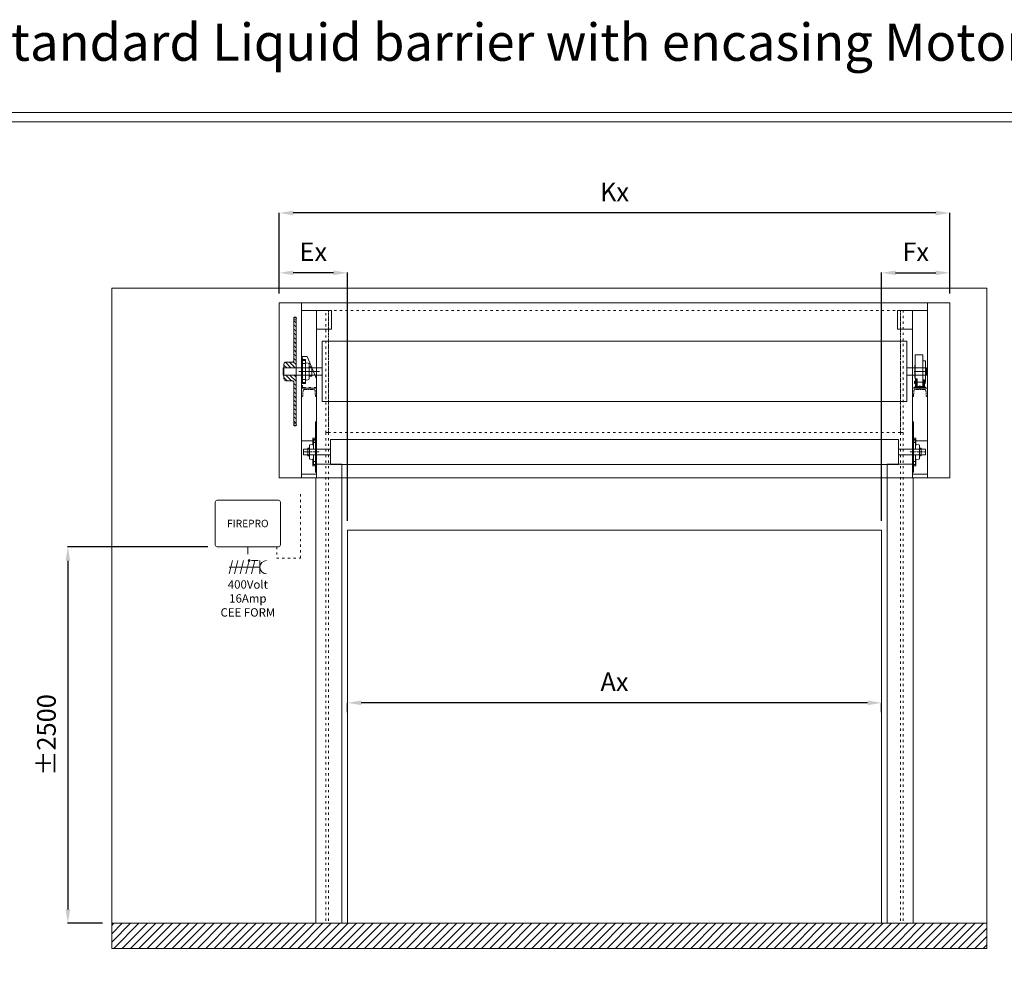
# Model space of a CAD drawing. Units: millimetres. Extents: x -10875 to 125548, y -1502 to 8021.
# Drawn here: x 99627 to 104914, y 2937 to 8021 of the extents above; entities that cross this region are included whole.
import ezdxf
from ezdxf.enums import TextEntityAlignment as Align

# ---------------------------------------------------------------- set-up
doc = ezdxf.new("R2010")
doc.units = ezdxf.units.MM
for name, pattern in [('ACAD_ISO03W100', [30, 12, -18]), ('ACAD_ISO10W100', [18, 12, -3, 0, -3]), ('ACAD_ISO12W100', [21, 12, -3, 0, -3, 0, -3]), ('HIDDEN2', [4.7625, 3.175, -1.5875])]:
    doc.linetypes.add(name, pattern=pattern)
doc.layers.get('0').update_dxf_attribs({"lineweight": 5})
doc.layers.get('Defpoints').update_dxf_attribs({"lineweight": 5})
for name, color, linetype, lineweight in [('0 dun', 7, 'Continuous', 5), ('Afrolbeveiliging-Flens', 7, 'Continuous', 5), ('Arcering 1', 7, 'Continuous', 5), ('constrcutie', 7, 'Continuous', 5), ('constructie', 7, 'Continuous', 5), ('dim', 1, 'Continuous', 5), ('Hartlijn', 7, 'ACAD_ISO10W100', 5), ('hulplijn', 7, 'Continuous', 5), ('Omkasting', 6, 'Continuous', 5), ('parts', 7, 'Continuous', 5), ('Situatie', 7, 'Continuous', 5), ('steekcirkels1', 7, 'ACAD_ISO12W100', 5)]:
    doc.layers.add(name, color=color, linetype=linetype, lineweight=lineweight)
doc.layers.add('border', color=2, linetype='Continuous', lineweight=5, plot=False)
doc.styles.add('LC-TXT-000-0', font='MONOTXT')
doc.styles.add('style1', font='verdana.ttf')
doc.dimstyles.new('ISO-25', dxfattribs={"dimtxt": 2.5, "dimasz": 2.5, "dimexe": 1.25, "dimexo": 0.625, "dimtad": 1, "dimtxsty": 'Standard', "dimcen": 2.5, "dimadec": 0, "dimazin": 0, "dimtfac": 1, "dimtmove": 0, "dimatfit": 3, "dimfxl": 1, "dimarcsym": 0})

# ---------------------------------------------------------------- blocks, each defined once
blk = doc.blocks.new('*D521')
at = {"layer": 'Defpoints', "color": 0}
for p in [(101386.1, 4352), (101386.1, 4352), (104255.1, 4352)]:
    blk.add_point(p, dxfattribs=at)
at = {"layer": 'dim', "color": 0, "lineweight": -2}
for p, q in [((101386.1, 4302), (101386.1, 4350.7)), ((104180.1, 4352), (101461.1, 4352)), ((104255.1, 4302), (104255.1, 4350.7))]:
    blk.add_line(p, q, dxfattribs=at)
at = {"layer": 'dim', "color": 0}
for points in [[(101461.1, 4364.5), (101461.1, 4339.5), (101386.1, 4352)], [(104180.1, 4339.5), (104180.1, 4364.5), (104255.1, 4352)]]:
    blk.add_solid(points, dxfattribs=at)
at = {"layer": 'dim', "color": 0, "insert": (102820.6, 4452), "char_height": 100, "attachment_point": 5, "style": 'style1'}
blk.add_mtext('Ax', dxfattribs=at)
blk = doc.blocks.new('*D522')
at = {"layer": 'Defpoints', "color": 0}
for p in [(101020.6, 6661.2), (101020.6, 6499.5), (101386.1, 5279.5)]:
    blk.add_point(p, dxfattribs=at)
at = {"layer": 'dim', "color": 0, "lineweight": -2}
for p, q in [((101020.6, 6549.5), (101020.6, 6662.4)), ((101386.1, 5329.5), (101386.1, 6662.4)), ((101311.1, 6661.2), (101095.6, 6661.2))]:
    blk.add_line(p, q, dxfattribs=at)
at = {"layer": 'dim', "color": 0}
for points in [[(101095.6, 6673.7), (101095.6, 6648.7), (101020.6, 6661.2)], [(101311.1, 6648.7), (101311.1, 6673.7), (101386.1, 6661.2)]]:
    blk.add_solid(points, dxfattribs=at)
at = {"layer": 'dim', "color": 0, "insert": (101203.4, 6761.2), "char_height": 100, "attachment_point": 5, "style": 'style1'}
blk.add_mtext('Ex', dxfattribs=at)
blk = doc.blocks.new('*D523')
at = {"layer": 'Defpoints', "color": 0}
for p in [(104620.6, 6661.2), (104620.6, 6499.5), (104255.1, 5279.5)]:
    blk.add_point(p, dxfattribs=at)
at = {"layer": 'dim', "color": 0, "lineweight": -2}
for p, q in [((104255.1, 5329.5), (104255.1, 6662.4)), ((104620.6, 6549.5), (104620.6, 6662.4)), ((104330.1, 6661.2), (104545.6, 6661.2))]:
    blk.add_line(p, q, dxfattribs=at)
at = {"layer": 'dim', "color": 0}
for points in [[(104330.1, 6673.7), (104330.1, 6648.7), (104255.1, 6661.2)], [(104545.6, 6648.7), (104545.6, 6673.7), (104620.6, 6661.2)]]:
    blk.add_solid(points, dxfattribs=at)
at = {"layer": 'dim', "color": 0, "insert": (104437.9, 6761.2), "char_height": 100, "attachment_point": 5, "style": 'style1'}
blk.add_mtext('Fx', dxfattribs=at)
blk = doc.blocks.new('*D526')
at = {"layer": 'Defpoints', "color": 0}
for p in [(101020.6, 6982.6), (101020.6, 6499.5), (104620.6, 6499.5)]:
    blk.add_point(p, dxfattribs=at)
at = {"layer": 'dim', "color": 0, "lineweight": -2}
for p, q in [((101020.6, 6549.5), (101020.6, 6983.9)), ((104545.6, 6982.6), (101095.6, 6982.6)), ((104620.6, 6549.5), (104620.6, 6983.9))]:
    blk.add_line(p, q, dxfattribs=at)
at = {"layer": 'dim', "color": 0}
for points in [[(101095.6, 6995.1), (101095.6, 6970.1), (101020.6, 6982.6)], [(104545.6, 6970.1), (104545.6, 6995.1), (104620.6, 6982.6)]]:
    blk.add_solid(points, dxfattribs=at)
at = {"layer": 'dim', "color": 0, "insert": (102820.6, 7082.6), "char_height": 100, "attachment_point": 5, "style": 'style1'}
blk.add_mtext('Kx', dxfattribs=at)
blk = doc.blocks.new('*D528')
at = {"layer": 'Defpoints', "color": 0}
for p in [(100686.8, 5190.1), (99885.2, 3168), (100120.6, 3168)]:
    blk.add_point(p, dxfattribs=at)
at = {"layer": 'dim', "color": 0, "lineweight": -2}
for p, q in [((100636.8, 5190.1), (99884, 5190.1)), ((99885.2, 5115.1), (99885.2, 3243)), ((100070.6, 3168), (99884, 3168))]:
    blk.add_line(p, q, dxfattribs=at)
at = {"layer": 'dim', "color": 0}
for points in [[(99897.7, 5115.1), (99872.7, 5115.1), (99885.2, 5190.1)], [(99872.7, 3243), (99897.7, 3243), (99885.2, 3168)]]:
    blk.add_solid(points, dxfattribs=at)
at = {"layer": 'dim', "color": 0, "insert": (99783.1, 4179), "char_height": 100, "attachment_point": 5, "rotation": 90, "style": 'style1'}
blk.add_mtext('%%P2500', dxfattribs=at)
blk = doc.blocks.new('*U327')
blk.add_lwpolyline([(-3, -36), (15, 36)])
blk = doc.blocks.new('*U326')
at = {"color": 0, "linetype": 'ByBlock', "lineweight": -2, "transparency": 16777216}
for p in [(0, 0), (30, 0), (60, 0), (90, 0), (120, 0)]:
    blk.add_blockref('*U327', p, dxfattribs=at)
blk = doc.blocks.new('FirePro')
h = blk.add_hatch(color=256)
h.dxf.hatch_style = 1
h.paths.add_polyline_path([(-6546.2, 5116.1, 1), (-6536.2, 5116.1, 1)])
blk.add_line((-6548.2, 5190.1), (-6548.2, 5150.1))
blk.add_lwpolyline([(-6713.2, 5190.1), (-6383.2, 5190.1, 0.414214), (-6373.2, 5200.1), (-6373.2, 5430.1, 0.414214), (-6383.2, 5440.1), (-6713.2, 5440.1, 0.414214), (-6723.2, 5430.1), (-6723.2, 5200.1, 0.414214)], format="xyb", close=True)
for points in [[(-6649.2, 5080.1), (-6483.2, 5080.1)], [(-6528.7, 5116.1), (-6493.7, 5116.1)], [(-6483.2, 5116.1), (-6483.2, 5044.1)]]:
    blk.add_lwpolyline(points)
blk.add_circle((-6541.2, 5116.1), 5)
blk.add_arc((-6447.2, 5080.1), 36, 90, 270)
at = {"layer": 'hulplijn', "linetype": 'ACAD_ISO03W100'}
blk.add_lwpolyline([(-6393.2, 5190.1), (-6393.2, 5129.8), (-6264.7, 5129.8), (-6264.7, 5475.1)], dxfattribs=at)
blk.add_blockref('*U326', (-6646.2, 5080.1))
at = {"insert": (-6548.2, 5315.1), "char_height": 30, "width": 330, "attachment_point": 5, "style": 'style1'}
blk.add_mtext('{\\H1.33333x;FIREPRO}', dxfattribs=at)
at = {"insert": (-6548.2, 5010.1), "char_height": 45, "attachment_point": 2, "style": 'style1'}
blk.add_mtext('\\pxsm1;400Volt\\P16Amp\\PCEE FORM', dxfattribs=at)
blk = doc.blocks.new('UCF208 ZIJAANZICHT')
at = {"layer": 'Afrolbeveiliging-Flens', "ltscale": 2}
for p, q in [((0, 65), (0, 0)), ((0, 65), (16, 65)), ((16, 65), (16, 38.9)), ((0, -65), (0, 0)), ((16, 38.9), (16, 0)), ((16, -51.7), (16, 0)), ((20.3, 46.8), (31.7, 45.2)), ((36, 40.2), (36, 0)), ((36, 24.5), (48.2, 24.5)), ((36, -40.2), (36, 0)), ((51.2, 21.5), (51.2, 0)), ((51.2, -21.5), (51.2, 0)), ((16, -65), (16, -51.7)), ((20.3, -46.8), (31.7, -45.2)), ((36, -24.5), (48.2, -24.5)), ((0, -65), (16, -65))]:
    blk.add_line(p, q, dxfattribs=at)
at = {"layer": 'Afrolbeveiliging-Flens', "linetype": 'HIDDEN2'}
for p, q in [((16, 59), (0, 59)), ((16, 43), (0, 43)), ((51.2, 20), (0, 20)), ((51.2, -20), (0, -20)), ((16, -43), (0, -43)), ((16, -59), (0, -59))]:
    blk.add_line(p, q, dxfattribs=at)
at = {"layer": 'Afrolbeveiliging-Flens', "ltscale": 2}
for centre, radius, start, end in [((21, 51.7), 5, 180, 262.037), ((31, 40.2), 5, 0, 82.037), ((48.2, 21.5), 3, 0, 90), ((21, -51.7), 5, 97.963, 180), ((31, -40.2), 5, 277.963, 0), ((48.2, -21.5), 3, 270, 0)]:
    blk.add_arc(centre, radius, start, end, dxfattribs=at)
at = {"layer": 'Hartlijn'}
blk.add_line((-19.4, 0), (70.6, 0), dxfattribs=at)
blk = doc.blocks.new('KW_3-4dm_z95_d40_ZA')
at = {"layer": 'Arcering 1'}
h = blk.add_hatch(dxfattribs=at)
h.set_pattern_fill('ANSI31', color=256, scale=5, style=0)
h.set_pattern_definition([(45, (-127.577, 39.746), (-11.2253, 11.2253), [])])
h.paths.add_polyline_path([(65, 20), (65, 40, 0.414214), (55, 50), (21.1, 50, -0.414214), (11.1, 60), (11.1, 277.1), (0, 277.1), (0, 20)])
h.paths.add_polyline_path([(0, -20), (0, -277.1), (11.1, -277.1), (11.1, -60, -0.414214), (21.1, -50), (55, -50, 0.414214), (65, -40), (65, -20)])
at = {"layer": '0 dun'}
for p, q in [((0, 288.1), (0, -288.1)), ((2, 292.5), (9.1, 292.5)), ((11.1, 288.1), (11.1, 60)), ((65, 20), (0, 20)), ((21.1, 50), (55, 50)), ((65, 40), (65, 0)), ((65, -40), (65, 0)), ((65, -20), (0, -20)), ((21.1, -50), (55, -50)), ((11.1, -288.1), (11.1, -60)), ((2, -292.5), (9.1, -292.5))]:
    blk.add_line(p, q, dxfattribs=at)
at = {"layer": '0 dun', "ltscale": 0.5}
for p, q in [((0, 277.1), (11.1, 277.1)), ((0, -277.1), (11.1, -277.1))]:
    blk.add_line(p, q, dxfattribs=at)
at = {"layer": '0 dun'}
for centre, radius, start, end in [((23.7, 280.1), 25, 150.2557, 161.4864), ((-12.6, 280.1), 25, 18.5136, 29.7443), ((21.1, 60), 10, 180, 270), ((55, 40), 10, 0, 90), ((21.1, -60), 10, 90, 180), ((55, -40), 10, 270, 0), ((23.7, -280.1), 25, 198.5136, 209.7443), ((-12.6, -280.1), 25, 330.2557, 341.4864)]:
    blk.add_arc(centre, radius, start, end, dxfattribs=at)
at = {"layer": 'steekcirkels1', "ltscale": 0.5}
for p, q in [((-5, 288.1), (16.1, 288.1)), ((-5, -288.1), (16.1, -288.1))]:
    blk.add_line(p, q, dxfattribs=at)
blk = doc.blocks.new('Lagerhouder VA')
for points in [[(-6411.340883, 8602.548458), (-6491.340883, 8602.548458), (-6491.340883, 8772.548458), (-6461.340883, 8772.548458)], [(-6411.340883, 8602.548458), (-6411.340883, 8652.548458), (-6461.340883, 8772.548458)]]:
    blk.add_lwpolyline(points)
at = {"linetype": 'ACAD_ISO03W100'}
blk.add_lwpolyline([(-6411.340883, 8606.548458), (-6487.340883, 8606.548458), (-6487.340883, 8772.548458)], dxfattribs=at)
blk = doc.blocks.new('UCFL206 Zijaanzicht')
at = {"layer": 'Afrolbeveiliging-Flens'}
for p, q in [((0, 74), (12, 74)), ((0, 74), (0, -74)), ((0, 66.5), (13, 66.5)), ((10.5, 16.8), (10.5, 65)), ((13, 73), (13, 38.3)), ((0, 50.5), (13, 50.5)), ((40.2, 15), (0, 15)), ((13, 40), (30.1, 37.8)), ((31, 36.8), (31, 0)), ((31, 20), (39.2, 20)), ((40.2, 19), (40.2, 0)), ((40.2, -15), (0, -15)), ((0, -50.5), (13, -50.5)), ((10.5, -16.8), (10.5, -65)), ((13, -40), (30.1, -37.8)), ((13, -73), (13, -38.3)), ((31, -36.8), (31, 0)), ((31, -20), (39.2, -20)), ((40.2, -19), (40.2, 0)), ((0, -66.5), (13, -66.5)), ((0, -74), (12, -74))]:
    blk.add_line(p, q, dxfattribs=at)
for centre, radius, start, end in [((11.9, 64.9), 1.37, 123.9289, 177.1763), ((12, 73), 1, 0, 90), ((14.4, 38.2), 1.37, 182.8237, 236.0711), ((30, 36.8), 1, 0, 82.6029), ((39.2, 19), 1, 0, 90), ((14.4, -38.2), 1.37, 123.9289, 177.1763), ((30, -36.8), 1, 277.3971, 0), ((39.2, -19), 1, 270, 0), ((39.2, -19), 1, 270, 0), ((11.9, -64.9), 1.37, 182.8237, 236.0711), ((12, -73), 1, 270, 0)]:
    blk.add_arc(centre, radius, start, end, dxfattribs=at)
at = {"layer": 'Hartlijn'}
blk.add_line((65.6, 0), (-25.4, 0), dxfattribs=at)
blk = doc.blocks.new('Console VA')
at = {"layer": 'constrcutie'}
for p, q in [((-6179.4, 6359.5), (-6179.4, 6459.5)), ((-6179.4, 6459.5), (-6099.4, 6459.5)), ((-6099.4, 6459.5), (-6099.4, 6359.5)), ((-6099.4, 6359.5), (-6179.4, 6359.5)), ((-6185.4, 5589.5), (-6185.4, 5860.2)), ((-6185.4, 5860.2), (-6179.4, 5860.2)), ((-6259.4, 5759.5), (-6179.4, 5759.5))]:
    blk.add_line(p, q, dxfattribs=at)
at = {"layer": 'constructie'}
for p, q in [((-6179.4, 6459.5), (-6259.4, 6459.5)), ((-6259.4, 6459.5), (-6259.4, 5579.5)), ((-6179.4, 5579.5), (-6179.4, 6459.5)), ((-6259.4, 5579.5), (-6179.4, 5579.5))]:
    blk.add_line(p, q, dxfattribs=at)
at = {"layer": 'constructie', "linetype": 'HIDDEN2', "ltscale": 2}
for p, q in [((-6259.4, 6041.5), (-6259.4, 5996.5)), ((-6253.4, 6000.5), (-6251.8, 6027.9)), ((-6243.8, 6035.5), (-6194.9, 6035.5)), ((-6186.9, 6027.9), (-6185.4, 6000.5)), ((-6179.4, 5996.5), (-6179.4, 6041.5)), ((-6259.4, 5996.5), (-6257.4, 5996.5)), ((-6181.4, 5996.5), (-6179.4, 5996.5))]:
    blk.add_line(p, q, dxfattribs=at)
blk.add_lwpolyline([(-6179.4, 6041.5), (-6259.4, 6041.5)], dxfattribs=at)
for centre, radius, start, end in [((-6243.8, 6027.5), 8, 90, 176.7295), ((-6194.9, 6027.5), 8, 3.2705, 90), ((-6257.4, 6000.5), 4, 270, 0), ((-6181.4, 6000.5), 4, 180, 270)]:
    blk.add_arc(centre, radius, start, end, dxfattribs=at)
blk = doc.blocks.new('FG 80.40 achter')
at = {"layer": 'parts'}
for p, q in [((575.3, -8219.9), (575.3, -8387.9)), ((614.3, -8217.9), (577.3, -8217.9)), ((616.3, -8219.9), (616.3, -8347.9)), ((561.3, -8252.4), (561.3, -8365.4)), ((575.3, -8250.4), (563.3, -8250.4)), ((617.3, -8272.9), (616.3, -8272.9)), ((617.3, -8272.9), (617.3, -8342.9)), ((621, -8307.9), (560.5, -8307.9)), ((566.3, -8351.9), (566.3, -8358.3)), ((571.3, -8351.9), (566.3, -8351.9)), ((571.3, -8389.9), (571.3, -8351.9)), ((575.3, -8351.9), (571.3, -8351.9)), ((616.3, -8347.9), (606.3, -8347.9)), ((606.3, -8347.9), (606.3, -8387.9)), ((606.3, -8351.9), (610.3, -8351.9)), ((610.3, -8351.9), (610.3, -8359.9)), ((615.3, -8351.9), (610.3, -8351.9)), ((610.3, -8351.9), (610.3, -8379.9)), ((614.8, -8351.9), (614.8, -8347.9)), ((615.3, -8351.9), (615.3, -8392.9)), ((617.3, -8342.9), (616.3, -8342.9)), ((622.1, -8365.9), (560.2, -8365.9)), ((560.8, -8397.9), (560.8, -8392.9)), ((560.8, -8392.9), (620.8, -8392.9)), ((620.8, -8397.9), (560.8, -8397.9)), ((563.3, -8365.4), (561.3, -8365.4)), ((563.3, -8360.9), (564.3, -8359.9)), ((563.3, -8360.9), (563.3, -8370.9)), ((563.3, -8370.9), (564.3, -8371.9)), ((564.3, -8359.9), (565.3, -8359.9)), ((564.3, -8359.9), (564.3, -8371.9)), ((564.3, -8371.9), (565.3, -8371.9)), ((565.3, -8358.3), (565.3, -8360.1)), ((566.3, -8358.3), (565.3, -8358.3)), ((566.3, -8359.7), (565.3, -8358.7)), ((565.3, -8360.1), (565.3, -8371.6)), ((566.3, -8360.1), (565.3, -8360.1)), ((566.3, -8371.6), (565.3, -8371.6)), ((565.3, -8371.6), (565.3, -8374.9)), ((566.3, -8374.9), (565.3, -8374.9)), ((566.3, -8358.3), (566.3, -8360.1)), ((566.3, -8360.1), (566.3, -8371.6)), ((566.3, -8371.6), (566.3, -8374.9)), ((566.3, -8374.9), (566.3, -8392.9)), ((575.3, -8379.9), (571.3, -8379.9)), ((610.3, -8387.9), (575.3, -8387.9)), ((578.3, -8392.9), (578.3, -8397.9)), ((590.8, -8382.8), (590.8, -8401.8)), ((603.3, -8392.9), (603.3, -8397.9)), ((606.3, -8379.9), (610.3, -8379.9)), ((610.3, -8371.9), (610.3, -8389.9)), ((615.3, -8359.9), (617.3, -8359.9)), ((615.3, -8371.9), (617.3, -8371.9)), ((617.3, -8358.3), (617.3, -8360.1)), ((617.3, -8358.3), (618.3, -8358.3)), ((618.3, -8359.7), (617.3, -8358.7)), ((617.3, -8360.1), (617.3, -8371.6)), ((617.3, -8360.1), (618.3, -8360.1)), ((617.3, -8371.6), (618.3, -8371.6)), ((617.3, -8371.6), (617.3, -8374.9)), ((617.3, -8374.9), (618.3, -8374.9)), ((618.3, -8358.3), (618.3, -8360.1)), ((618.3, -8359.9), (619.3, -8359.9)), ((618.3, -8359.9), (618.3, -8371.9)), ((618.3, -8371.6), (618.3, -8374.9)), ((618.3, -8371.9), (619.3, -8371.9)), ((620.3, -8360.9), (619.3, -8359.9)), ((619.3, -8359.9), (619.3, -8371.9)), ((619.3, -8371.9), (620.3, -8370.9)), ((620.3, -8370.9), (620.3, -8360.9)), ((620.8, -8392.9), (620.8, -8397.9))]:
    blk.add_line(p, q, dxfattribs=at)
for centre, radius, start, end in [((577.3, -8219.9), 2, 90, 180), ((614.3, -8219.9), 2, 0, 90), ((563.3, -8252.4), 2, 90, 180), ((574.3, -8389.9), 3, 180, 270), ((607.3, -8389.9), 3, 270, 0)]:
    blk.add_arc(centre, radius, start, end, dxfattribs=at)
at = {"layer": 'parts', "style": 'LC-TXT-000-0', "width": 0.8}
blk.add_text('.', height=3.5, dxfattribs=at).set_placement((565.2, -8363.8))
blk.add_text('.', height=3.5, dxfattribs=at).set_placement((618.4, -8363.8), align=Align.RIGHT)

msp = doc.modelspace()

# ---------------------------------------------------------------- hatches: boundary and pattern name
at = {"layer": 'parts'}
h = msp.add_hatch(dxfattribs=at)
h.set_pattern_fill('ANSI31', color=256, scale=10, style=0)
h.set_pattern_definition([(45, (107400, -26.5), (-22.45064, 22.45064), [])])
h.paths.add_polyline_path([(104820.6, 3168), (104423.6, 3168), (104285.1, 3168), (101356.1, 3168), (101217.6, 3168), (100120.6, 3168), (100120.6, 3032.3), (104820.6, 3032.3)])

# ---------------------------------------------------------------- linework, layer by layer
for points in [[(101356.1, 3168), (101356.1, 5634.5), (101220.6, 5634.5), (101220.6, 5559.5), (101217.6, 5559.5), (101217.6, 3168), (101356.1, 3168)], [(104285.1, 3168), (104285.1, 5634.5), (104420.6, 5634.5), (104420.6, 5559.5), (104423.6, 5559.5), (104423.6, 3168), (104285.1, 3168)]]:
    msp.add_lwpolyline(points)
at = {"layer": '0 dun'}
for p, q in [((101045.6, 6151.5), (101110.6, 6151.5)), ((101045.6, 6111.5), (101110.6, 6111.5))]:
    msp.add_line(p, q, dxfattribs=at)
at = {"layer": 'border'}
for points in [[(96525.5, -1502.2), (109248, -1502.2), (109248, 7522.8), (96525.5, 7522.8)], [(96575.5, -1452.2), (109198, -1452.2), (109198, 7472.8), (96575.5, 7472.8)]]:
    msp.add_lwpolyline(points, close=True, dxfattribs=at)
at = {"layer": 'constructie'}
for p, q in [((101220.6, 3168), (101345.6, 3168)), ((104420.6, 3168), (104295.6, 3168))]:
    msp.add_line(p, q, dxfattribs=at)
at = {"layer": 'Hartlijn'}
msp.add_line((101236, 6131.5), (101146, 6131.5), dxfattribs=at)
at = {"layer": 'hulplijn', "linetype": 'ACAD_ISO03W100'}
for p, q in [((101270.6, 5803.4), (101270.6, 6459.5)), ((101285.6, 5803.4), (101285.6, 6459.5)), ((101285.6, 6459.5), (104355.6, 6459.5)), ((101285.6, 6459.5), (101285.6, 5803.4)), ((104355.6, 5803.4), (104355.6, 6459.5)), ((104355.6, 6459.5), (104355.6, 5803.4)), ((104370.6, 6459.5), (104370.6, 5803.4)), ((101285.6, 5803.4), (101270.6, 5803.4)), ((101270.6, 5803.4), (101270.6, 3168)), ((104355.6, 5803.4), (101285.6, 5803.4)), ((101285.6, 5803.4), (101285.6, 3168)), ((104370.6, 5803.4), (104355.6, 5803.4)), ((104355.6, 5803.4), (104355.6, 3168)), ((104370.6, 5803.4), (104370.6, 3168))]:
    msp.add_line(p, q, dxfattribs=at)
at = {"layer": 'hulplijn'}
for p, q in [((101250.6, 5969.5), (101250.6, 6293.4)), ((101250.6, 6293.4), (104390.6, 6293.4)), ((104390.6, 6293.4), (104390.6, 5969.5)), ((101040.6, 6111.5), (101040.6, 6151.5)), ((101040.6, 6151.5), (101250.6, 6151.5)), ((101250.6, 6151.5), (101250.6, 6111.5)), ((104390.6, 6111.5), (104390.6, 6151.5)), ((104390.6, 6151.5), (104495.6, 6151.5)), ((104495.6, 6151.5), (104495.6, 6111.5)), ((101250.6, 6111.5), (101040.6, 6111.5)), ((104495.6, 6111.5), (104390.6, 6111.5)), ((104390.6, 5969.5), (101250.6, 5969.5)), ((101295.6, 5632.7), (101295.6, 5765.7)), ((101295.6, 5765.7), (104345.6, 5765.7)), ((104345.6, 5765.7), (104345.6, 5632.7)), ((101295.6, 5684.2), (101295.6, 5714.2)), ((104345.6, 5632.7), (101295.6, 5632.7))]:
    msp.add_line(p, q, dxfattribs=at)
at = {"layer": 'Omkasting'}
for points in [[(101140.6, 5559.5), (101020.6, 5559.5), (101020.6, 6499.5), (101140.6, 6499.5), (101140.6, 5559.5)], [(104620.6, 6499.5), (101020.6, 6499.5)], [(104500.6, 5559.5), (104620.6, 5559.5), (104620.6, 6499.5), (104500.6, 6499.5), (104500.6, 5559.5)], [(104620.6, 5559.5), (101020.6, 5559.5)]]:
    msp.add_lwpolyline(points, dxfattribs=at)
at = {"layer": 'parts'}
for points in [[(101150.6, 5684.2), (101295.6, 5684.2), (101295.6, 5714.2), (101150.6, 5714.2)], [(104490.6, 5684.2), (104345.6, 5684.2), (104345.6, 5714.2), (104490.6, 5714.2)]]:
    msp.add_lwpolyline(points, close=True, dxfattribs=at)
at = {"layer": 'Situatie'}
for p, q in [((104820.6, 6579.5), (100120.6, 6579.5)), ((100120.6, 6579.5), (100120.6, 3168)), ((104820.6, 3168), (104820.6, 6579.5)), ((101386.1, 3168), (101386.1, 5279.5)), ((101386.1, 5279.5), (104255.1, 5279.5)), ((104255.1, 5279.5), (104255.1, 3168)), ((104820.6, 3168), (100120.6, 3168)), ((100120.6, 3168), (100120.6, 3032.3)), ((104820.6, 3032.3), (104820.6, 3168)), ((100120.6, 3032.3), (104820.6, 3032.3))]:
    msp.add_line(p, q, dxfattribs=at)

# ---------------------------------------------------------------- block references
at = {"layer": 'Afrolbeveiliging-Flens'}
msp.add_blockref('UCF208 ZIJAANZICHT', (101144.6, 6131.5), dxfattribs=at)
at = {"layer": 'Afrolbeveiliging-Flens', "rotation": 180}
msp.add_blockref('UCFL206 Zijaanzicht', (101214.6, 5699.2), dxfattribs=at)
at = {"layer": 'Afrolbeveiliging-Flens', "xscale": -1, "rotation": 180}
msp.add_blockref('UCFL206 Zijaanzicht', (104426.6, 5699.2), dxfattribs=at)
at = {"layer": 'parts'}
for name, p in [('Console VA', (107400, 0)), ('Lagerhouder VA', (107632, -2561.1)), ('FirePro', (107400, 0))]:
    msp.add_blockref(name, p, dxfattribs=at)
at = {"layer": 'parts', "xscale": -1}
for name, p in [('Console VA', (98241.3, 0)), ('KW_3-4dm_z95_d40_ZA', (101110.6, 6131.5)), ('FG 80.40 achter', (105051.5, 14439.4))]:
    msp.add_blockref(name, p, dxfattribs=at)

# ---------------------------------------------------------------- texts
at = {"layer": 'dim', "style": 'style1'}
msp.add_text('RGC Standard Liquid barrier with encasing Motor Left', height=200, dxfattribs=at).set_placement((98820, 7800))

# ---------------------------------------------------------------- dimensions: what is measured, and where the dimension line sits
at = {"layer": 'dim'}
for base, p1, p2, angle, text, picture, middle in [((101020.6, 6982.6), (104620.6, 6499.5), (101020.6, 6499.5), 180, 'Kx', '*D526', (102820.6, 7082.6)), ((101020.6, 6661.2), (101386.1, 5279.5), (101020.6, 6499.5), 180, 'Ex', '*D522', (101203.4, 6761.2)), ((104620.6, 6661.2), (104255.1, 5279.5), (104620.6, 6499.5), 180, 'Fx', '*D523', (104437.9, 6761.2)), ((99885.2, 3168), (100686.8, 5190.1), (100120.6, 3168), 90, '%%P2500', '*D528', (99783.1, 4179)), ((101386.1, 4352), (104255.1, 4352), (101386.1, 4352), 180, 'Ax', '*D521', (102820.6, 4452))]:
    dim = msp.add_linear_dim(base=base, p1=p1, p2=p2, angle=angle, text=text, dimstyle='ISO-25', override={"dimtxt": 100, "dimasz": 75, "dimexo": 50, "dimgap": 50, "dimdec": 0, "dimtxsty": 'style1'}, dxfattribs=at)
    dim.commit()
    dim.dimension.update_dxf_attribs({"geometry": picture, "text_midpoint": middle})

doc.saveas('drawing.dxf')
